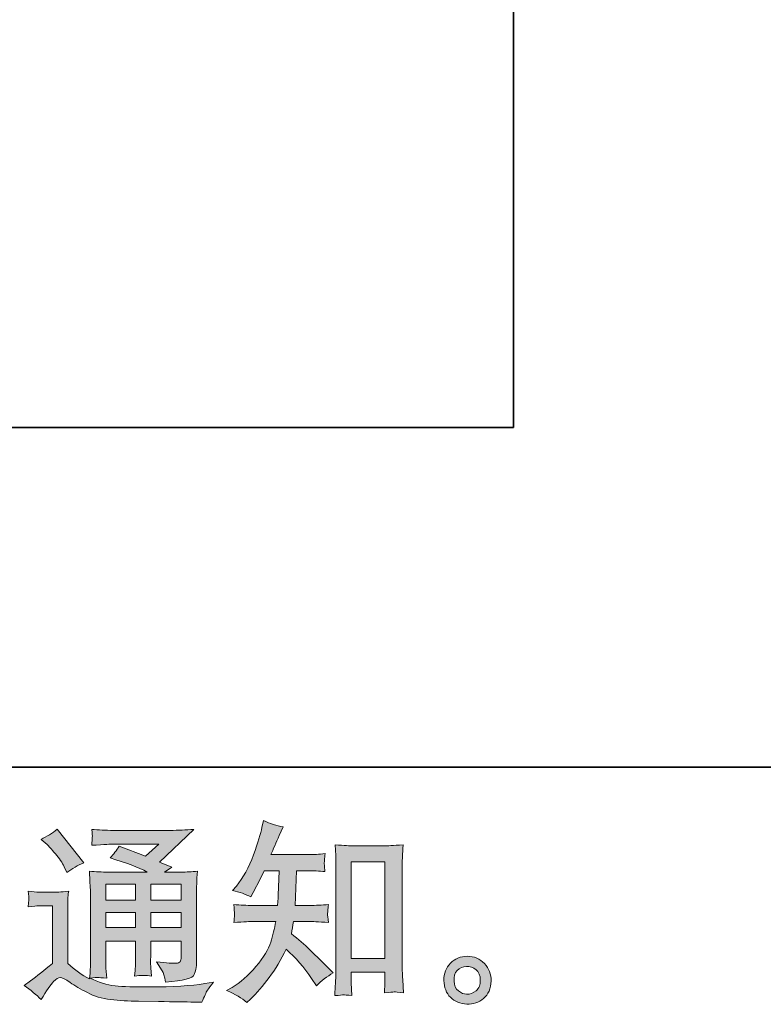
# Model space of a CAD drawing. Units: inches. Extents: x -605 to 813, y -704 to 421.
# Drawn here: x 429 to 556, y -703 to -534 of the extents above; entities that cross this region are included whole.
import ezdxf

# ---------------------------------------------------------------- set-up
doc = ezdxf.new("R2010")
doc.units = ezdxf.units.IN
doc.header["$MEASUREMENT"] = 0
doc.layers.add('图层 1', color=7, linetype='Continuous')

msp = doc.modelspace()

# ---------------------------------------------------------------- hatches: boundary and pattern name
at = {"layer": '图层 1'}
h = msp.add_hatch(color=7, dxfattribs=at)
h.dxf.hatch_style = 2
h.paths.add_polyline_path([(443.5, -682.17), (448.59, -682.17), (448.59, -684.91), (443.5, -684.91)])
h.paths.add_polyline_path([(443.5, -686.99), (448.59, -686.99), (448.59, -689.56), (443.5, -689.56)])
h.paths.add_polyline_path([(451.2, -686.99), (456.38, -686.99), (456.38, -689.56), (451.2, -689.56)])
h.paths.add_polyline_path([(451.2, -682.17), (456.38, -682.17), (456.38, -684.91), (451.2, -684.91)])
edge = h.paths.add_edge_path()
edge.add_spline(control_points=[(433.49, -675.39), (433.73, -675.64), (434.19, -676.16), (434.88, -676.95), (435.57, -677.75), (436.08, -678.49), (436.41, -679.18), (436.41, -679.18), (436.87, -680.14), (436.87, -680.14), (437.76, -679.5), (438.71, -678.95), (439.73, -678.48), (439.73, -678.48), (435.21, -672.77), (435.21, -672.77), (434.33, -673.44), (433.41, -674.01), (432.46, -674.5), (432.46, -674.5), (433.49, -675.39), (433.49, -675.39)], knot_values=[0, 0, 0, 0, 1, 1, 1, 2, 2, 2, 3, 3, 3, 4, 4, 4, 5, 5, 5, 6, 6, 6, 7, 7, 7, 7], degree=3, periodic=0)
edge = h.paths.add_edge_path()
edge.add_spline(control_points=[(432.46, -701.87), (433.36, -700.34), (434.07, -699.31), (434.58, -698.78), (435.02, -698.31), (435.4, -698.08), (435.72, -698.09), (436.04, -698.1), (436.61, -698.39), (437.4, -698.94), (438.2, -699.5), (439.18, -700.07), (440.35, -700.68), (441.52, -701.29), (442.85, -701.69), (444.33, -701.87), (445.81, -702.04), (447.4, -702.14), (449.08, -702.16), (449.08, -702.16), (452.5, -702.2), (452.5, -702.2), (455.2, -702.24), (457.21, -702.27), (458.54, -702.3), (458.54, -702.3), (459.94, -702.33), (459.94, -702.33), (460.33, -701.31), (460.64, -700.63), (460.86, -700.28), (461.09, -699.94), (461.44, -699.49), (461.93, -698.91), (461.93, -698.91), (460.43, -699.14), (460.43, -699.14), (458.09, -699.52), (454.93, -699.71), (450.97, -699.71), (448.45, -699.73), (446.48, -699.66), (445.08, -699.51), (443.67, -699.36), (442.24, -698.92), (440.78, -698.21), (441.55, -698.13), (442.02, -698.08), (442.17, -698.09), (442.33, -698.1), (442.83, -698.15), (443.67, -698.21), (443.67, -698.21), (443.53, -696.49), (443.53, -696.49), (443.51, -696.24), (443.5, -695.61), (443.5, -694.59), (443.5, -694.59), (443.5, -691.91), (443.5, -691.91), (443.5, -691.91), (448.59, -691.91), (448.59, -691.91), (448.59, -691.91), (448.59, -694.76), (448.59, -694.76), (448.59, -695.36), (448.58, -695.85), (448.56, -696.23), (448.54, -696.62), (448.49, -697.16), (448.43, -697.85), (449.4, -697.72), (450.37, -697.72), (451.34, -697.85), (451.34, -697.85), (451.21, -696.45), (451.21, -696.45), (451.19, -696.3), (451.17, -695.99), (451.16, -695.54), (451.15, -695.08), (451.16, -694.83), (451.18, -694.76), (451.18, -694.76), (451.21, -691.91), (451.21, -691.91), (451.21, -691.91), (456.38, -691.91), (456.38, -691.91), (456.38, -691.91), (456.38, -694.53), (456.38, -694.53), (456.38, -694.97), (456.33, -695.26), (456.22, -695.4), (456.11, -695.55), (455.86, -695.64), (455.49, -695.66), (455.07, -695.7), (453.96, -695.62), (452.17, -695.42), (452.17, -695.42), (453.16, -696.95), (453.16, -696.95), (453.34, -697.22), (453.53, -697.86), (453.73, -698.88), (456.77, -698.66), (458.41, -698.22), (458.63, -697.58), (458.85, -696.94), (458.97, -696.43), (458.99, -696.06), (458.99, -696.06), (458.99, -683.93), (458.99, -683.93), (458.99, -683.32), (459.01, -682.71), (459.03, -682.07), (459.05, -681.44), (459.09, -680.72), (459.16, -679.92), (458.21, -680.03), (457.28, -680.09), (456.38, -680.09), (456.38, -680.09), (453.53, -680.09), (453.53, -680.09), (453.53, -680.09), (454.76, -679.26), (454.76, -679.26), (454.76, -679.26), (452.68, -678.37), (452.68, -678.37), (452.68, -678.37), (458.53, -672.79), (458.53, -672.79), (457.21, -672.9), (455.86, -672.96), (454.49, -672.96), (454.49, -672.96), (444.8, -672.96), (444.8, -672.96), (443.45, -672.96), (442.21, -672.9), (441.09, -672.79), (441.18, -673.55), (441.22, -673.98), (441.2, -674.11), (441.19, -674.24), (441.18, -674.42), (441.17, -674.63), (441.16, -674.83), (441.13, -675.13), (441.09, -675.51), (443.34, -675.37), (444.51, -675.31), (444.6, -675.31), (444.6, -675.31), (452.54, -675.31), (452.54, -675.31), (452.54, -675.31), (450.26, -677.38), (450.26, -677.38), (450.26, -677.38), (445.79, -675.67), (445.79, -675.67), (445.35, -676.37), (444.83, -677.04), (444.23, -677.67), (446.92, -678.47), (449.05, -679.27), (450.58, -680.09), (450.58, -680.09), (443.9, -680.09), (443.9, -680.09), (442.87, -680.09), (441.8, -680.03), (440.69, -679.92), (440.69, -679.92), (440.79, -681.71), (440.79, -681.71), (440.86, -683.03), (440.89, -683.72), (440.89, -683.76), (440.89, -683.76), (440.89, -694.92), (440.89, -694.92), (440.89, -695.69), (440.88, -696.28), (440.86, -696.68), (440.83, -697.07), (440.79, -697.63), (440.71, -698.34), (439.46, -697.67), (438.22, -696.8), (436.99, -695.71), (436.99, -695.71), (436.99, -685.65), (436.99, -685.65), (436.99, -685.3), (437, -684.97), (437.01, -684.66), (437.02, -684.35), (437.07, -683.89), (437.16, -683.32), (436.51, -683.43), (435.94, -683.5), (435.45, -683.5), (435.45, -683.5), (432.19, -683.5), (432.19, -683.5), (431.57, -683.5), (430.92, -683.44), (430.23, -683.33), (430.23, -683.33), (430.37, -684.27), (430.37, -684.27), (430.37, -684.33), (430.36, -684.47), (430.34, -684.68), (430.33, -684.9), (430.32, -685.09), (430.31, -685.25), (430.3, -685.42), (430.28, -685.66), (430.23, -686.01), (430.23, -686.01), (431.36, -685.91), (431.36, -685.91), (431.89, -685.86), (432.19, -685.84), (432.26, -685.84), (432.26, -685.84), (434.38, -685.84), (434.38, -685.84), (434.38, -685.84), (434.38, -695.69), (434.38, -695.69), (432.92, -696.93), (431.68, -697.91), (430.66, -698.65), (430.66, -698.65), (429.54, -699.48), (429.54, -699.48), (430.64, -700.23), (431.62, -701.02), (432.46, -701.87)], knot_values=[0, 0, 0, 0, 0.352778, 0.352778, 0.352778, 0.705556, 0.705556, 0.705556, 1.058333, 1.058333, 1.058333, 1.411111, 1.411111, 1.411111, 1.763889, 1.763889, 1.763889, 2.116667, 2.116667, 2.116667, 2.469444, 2.469444, 2.469444, 2.822222, 2.822222, 2.822222, 3.175, 3.175, 3.175, 3.527778, 3.527778, 3.527778, 3.880556, 3.880556, 3.880556, 4.233333, 4.233333, 4.233333, 4.586111, 4.586111, 4.586111, 4.938889, 4.938889, 4.938889, 5.291667, 5.291667, 5.291667, 5.644444, 5.644444, 5.644444, 5.997222, 5.997222, 5.997222, 6.35, 6.35, 6.35, 6.702778, 6.702778, 6.702778, 7.055556, 7.055556, 7.055556, 7.408333, 7.408333, 7.408333, 7.761111, 7.761111, 7.761111, 8.113889, 8.113889, 8.113889, 8.466667, 8.466667, 8.466667, 8.819444, 8.819444, 8.819444, 9.172222, 9.172222, 9.172222, 9.525, 9.525, 9.525, 9.877778, 9.877778, 9.877778, 10.230556, 10.230556, 10.230556, 10.583333, 10.583333, 10.583333, 10.936111, 10.936111, 10.936111, 11.288889, 11.288889, 11.288889, 11.641667, 11.641667, 11.641667, 11.994444, 11.994444, 11.994444, 12.347222, 12.347222, 12.347222, 12.7, 12.7, 12.7, 13.052778, 13.052778, 13.052778, 13.405556, 13.405556, 13.405556, 13.758333, 13.758333, 13.758333, 14.111111, 14.111111, 14.111111, 14.463889, 14.463889, 14.463889, 14.816667, 14.816667, 14.816667, 15.169444, 15.169444, 15.169444, 15.522222, 15.522222, 15.522222, 15.875, 15.875, 15.875, 16.227778, 16.227778, 16.227778, 16.580556, 16.580556, 16.580556, 16.933333, 16.933333, 16.933333, 17.286111, 17.286111, 17.286111, 17.638889, 17.638889, 17.638889, 17.991667, 17.991667, 17.991667, 18.344444, 18.344444, 18.344444, 18.697222, 18.697222, 18.697222, 19.05, 19.05, 19.05, 19.402778, 19.402778, 19.402778, 19.755556, 19.755556, 19.755556, 20.108333, 20.108333, 20.108333, 20.461111, 20.461111, 20.461111, 20.813889, 20.813889, 20.813889, 21.166667, 21.166667, 21.166667, 21.519444, 21.519444, 21.519444, 21.872222, 21.872222, 21.872222, 22.225, 22.225, 22.225, 22.577778, 22.577778, 22.577778, 22.930556, 22.930556, 22.930556, 23.283333, 23.283333, 23.283333, 23.636111, 23.636111, 23.636111, 23.988889, 23.988889, 23.988889, 24.341667, 24.341667, 24.341667, 24.694444, 24.694444, 24.694444, 25.047222, 25.047222, 25.047222, 25.4, 25.4, 25.4, 25.752778, 25.752778, 25.752778, 26.105556, 26.105556, 26.105556, 26.458333, 26.458333, 26.458333, 26.811111, 26.811111, 26.811111, 27.163889, 27.163889, 27.163889, 27.516667, 27.516667, 27.516667, 27.869444, 27.869444, 27.869444, 28.222222, 28.222222, 28.222222, 28.575, 28.575, 28.575, 28.927778, 28.927778, 28.927778, 29.280556, 29.280556, 29.280556, 29.280556], degree=3, periodic=0)
edge.add_line((432.46, -701.87), (432.46, -701.87))
h = msp.add_hatch(color=7, dxfattribs=at)
h.dxf.hatch_style = 2
h.paths.add_polyline_path([(485.44, -678.35), (491.2, -678.35), (491.2, -694.86), (485.44, -694.86)])
edge = h.paths.add_edge_path()
edge.add_spline(control_points=[(467.6, -702.37), (467.6, -702.37), (468.24, -701.78), (468.24, -701.78), (469.28, -700.78), (470.34, -699.55), (471.42, -698.1), (472.51, -696.65), (473.47, -695.05), (474.31, -693.28), (475.93, -694.69), (477.38, -696.35), (478.66, -698.26), (478.66, -698.26), (479.49, -699.52), (479.49, -699.52), (480.33, -698.68), (481.29, -697.94), (482.38, -697.3), (482.38, -697.3), (480.52, -695.47), (480.52, -695.47), (480.52, -695.47), (478.39, -693.38), (478.39, -693.38), (477.44, -692.49), (476.38, -691.57), (475.21, -690.62), (475.34, -690), (475.46, -689.3), (475.57, -688.53), (475.57, -688.53), (478.39, -688.53), (478.39, -688.53), (478.7, -688.53), (479.76, -688.59), (481.55, -688.7), (481.44, -687.91), (481.39, -687.42), (481.4, -687.25), (481.42, -687.06), (481.43, -686.86), (481.44, -686.64), (481.45, -686.42), (481.48, -686.07), (481.55, -685.62), (480.42, -685.73), (479.35, -685.79), (478.33, -685.79), (478.33, -685.79), (475.84, -685.79), (475.84, -685.79), (475.84, -685.79), (476.1, -679.85), (476.1, -679.85), (476.1, -679.85), (478.1, -679.85), (478.1, -679.85), (478.98, -679.85), (479.93, -679.91), (480.95, -680.01), (480.95, -680.01), (480.88, -679.1), (480.88, -679.1), (480.84, -678.78), (480.82, -678.57), (480.83, -678.48), (480.85, -678.39), (480.86, -678.23), (480.87, -677.98), (480.88, -677.74), (480.92, -677.4), (480.98, -676.94), (479.94, -677.05), (478.98, -677.11), (478.1, -677.11), (478.1, -677.11), (471.72, -677.11), (471.72, -677.11), (472.1, -676.18), (472.57, -675.08), (473.15, -673.82), (473.15, -673.82), (473.81, -672.36), (473.81, -672.36), (472.68, -672.19), (471.56, -671.82), (470.43, -671.27), (470.43, -671.27), (470.19, -672.49), (470.19, -672.49), (469.99, -673.47), (469.51, -675.02), (468.73, -677.15), (467.96, -679.28), (466.98, -681.06), (465.81, -682.48), (465.81, -682.48), (465.18, -683.24), (465.18, -683.24), (466.35, -683.51), (467.39, -683.87), (468.3, -684.34), (468.3, -684.34), (468.67, -683.57), (468.67, -683.57), (468.67, -683.57), (469.86, -681.31), (469.86, -681.31), (469.86, -681.31), (470.59, -679.85), (470.59, -679.85), (470.59, -679.85), (473.12, -679.85), (473.12, -679.85), (473.12, -679.85), (472.98, -684.03), (472.98, -684.03), (472.96, -684.16), (472.92, -684.75), (472.85, -685.79), (472.85, -685.79), (468.63, -685.79), (468.63, -685.79), (467.59, -685.79), (466.51, -685.73), (465.38, -685.62), (465.45, -686.47), (465.49, -686.98), (465.5, -687.14), (465.51, -687.3), (465.5, -687.5), (465.48, -687.74), (465.46, -687.99), (465.42, -688.31), (465.38, -688.7), (467.17, -688.59), (468.26, -688.53), (468.63, -688.53), (468.63, -688.53), (472.55, -688.53), (472.55, -688.53), (472.33, -689.73), (472.04, -690.91), (471.69, -692.08), (471.33, -693.26), (470.49, -694.63), (469.16, -696.21), (467.84, -697.79), (466.48, -698.99), (465.08, -699.79), (465.08, -699.79), (464.15, -700.32), (464.15, -700.32), (465.59, -700.94), (466.74, -701.62), (467.6, -702.37)], knot_values=[0, 0, 0, 0, 0.352778, 0.352778, 0.352778, 0.705556, 0.705556, 0.705556, 1.058333, 1.058333, 1.058333, 1.411111, 1.411111, 1.411111, 1.763889, 1.763889, 1.763889, 2.116667, 2.116667, 2.116667, 2.469444, 2.469444, 2.469444, 2.822222, 2.822222, 2.822222, 3.175, 3.175, 3.175, 3.527778, 3.527778, 3.527778, 3.880556, 3.880556, 3.880556, 4.233333, 4.233333, 4.233333, 4.586111, 4.586111, 4.586111, 4.938889, 4.938889, 4.938889, 5.291667, 5.291667, 5.291667, 5.644444, 5.644444, 5.644444, 5.997222, 5.997222, 5.997222, 6.35, 6.35, 6.35, 6.702778, 6.702778, 6.702778, 7.055556, 7.055556, 7.055556, 7.408333, 7.408333, 7.408333, 7.761111, 7.761111, 7.761111, 8.113889, 8.113889, 8.113889, 8.466667, 8.466667, 8.466667, 8.819444, 8.819444, 8.819444, 9.172222, 9.172222, 9.172222, 9.525, 9.525, 9.525, 9.877778, 9.877778, 9.877778, 10.230556, 10.230556, 10.230556, 10.583333, 10.583333, 10.583333, 10.936111, 10.936111, 10.936111, 11.288889, 11.288889, 11.288889, 11.641667, 11.641667, 11.641667, 11.994444, 11.994444, 11.994444, 12.347222, 12.347222, 12.347222, 12.7, 12.7, 12.7, 13.052778, 13.052778, 13.052778, 13.405556, 13.405556, 13.405556, 13.758333, 13.758333, 13.758333, 14.111111, 14.111111, 14.111111, 14.463889, 14.463889, 14.463889, 14.816667, 14.816667, 14.816667, 15.169444, 15.169444, 15.169444, 15.522222, 15.522222, 15.522222, 15.875, 15.875, 15.875, 16.227778, 16.227778, 16.227778, 16.580556, 16.580556, 16.580556, 16.933333, 16.933333, 16.933333, 17.286111, 17.286111, 17.286111, 17.638889, 17.638889, 17.638889, 17.991667, 17.991667, 17.991667, 18.344444, 18.344444, 18.344444, 18.344444], degree=3, periodic=0)
edge.add_line((467.6, -702.37), (467.6, -702.37))
edge = h.paths.add_edge_path()
edge.add_spline(control_points=[(484.12, -701.07), (484.28, -701.06), (484.76, -701.1), (485.54, -701.19), (485.54, -701.19), (485.51, -700.09), (485.51, -700.09), (485.51, -700.09), (485.44, -699.03), (485.44, -699.03), (485.44, -699.03), (485.44, -697.21), (485.44, -697.21), (485.44, -697.21), (491.2, -697.21), (491.2, -697.21), (491.2, -697.21), (491.2, -699.2), (491.2, -699.2), (491.2, -699.31), (491.19, -699.5), (491.17, -699.77), (491.14, -700.05), (491.13, -700.36), (491.13, -700.69), (492.02, -700.63), (492.56, -700.58), (492.77, -700.57), (492.97, -700.55), (493.5, -700.6), (494.36, -700.69), (494.36, -700.69), (494.23, -698.47), (494.23, -698.47), (494.19, -697.8), (494.16, -697.07), (494.16, -696.27), (494.16, -696.27), (494.16, -679.07), (494.16, -679.07), (494.16, -678.38), (494.18, -677.82), (494.19, -677.36), (494.2, -676.92), (494.24, -676.28), (494.33, -675.44), (492.55, -675.55), (491.52, -675.6), (491.25, -675.6), (491.25, -675.6), (485.64, -675.6), (485.64, -675.6), (485.26, -675.6), (484.27, -675.55), (482.67, -675.44), (482.67, -675.44), (482.8, -677.23), (482.8, -677.23), (482.82, -677.51), (482.83, -678.12), (482.83, -679.07), (482.83, -679.07), (482.83, -696.68), (482.83, -696.68), (482.83, -697.3), (482.81, -697.95), (482.77, -698.65), (482.72, -699.34), (482.68, -700.19), (482.63, -701.19), (483.47, -701.12), (483.97, -701.08), (484.12, -701.07)], knot_values=[0, 0, 0, 0, 0.352778, 0.352778, 0.352778, 0.705556, 0.705556, 0.705556, 1.058333, 1.058333, 1.058333, 1.411111, 1.411111, 1.411111, 1.763889, 1.763889, 1.763889, 2.116667, 2.116667, 2.116667, 2.469444, 2.469444, 2.469444, 2.822222, 2.822222, 2.822222, 3.175, 3.175, 3.175, 3.527778, 3.527778, 3.527778, 3.880556, 3.880556, 3.880556, 4.233333, 4.233333, 4.233333, 4.586111, 4.586111, 4.586111, 4.938889, 4.938889, 4.938889, 5.291667, 5.291667, 5.291667, 5.644444, 5.644444, 5.644444, 5.997222, 5.997222, 5.997222, 6.35, 6.35, 6.35, 6.702778, 6.702778, 6.702778, 7.055556, 7.055556, 7.055556, 7.408333, 7.408333, 7.408333, 7.761111, 7.761111, 7.761111, 8.113889, 8.113889, 8.113889, 8.466667, 8.466667, 8.466667, 8.466667], degree=3, periodic=0)
edge.add_line((484.12, -701.07), (484.12, -701.07))
h = msp.add_hatch(color=7, dxfattribs=at)
h.dxf.hatch_style = 2
edge = h.paths.add_edge_path()
edge.add_spline(control_points=[(503.75, -700.38), (503.3, -700.02), (503.05, -699.46), (503.01, -698.71), (502.94, -697.94), (503.13, -697.33), (503.56, -696.9), (503.99, -696.47), (504.51, -696.24), (505.11, -696.22), (505.73, -696.2), (506.27, -696.38), (506.76, -696.76), (507.24, -697.15), (507.49, -697.75), (507.5, -698.55), (507.52, -699.34), (507.27, -699.94), (506.77, -700.35), (506.28, -700.76), (505.74, -700.96), (505.16, -700.94), (504.68, -700.94), (504.21, -700.75), (503.75, -700.38)], knot_values=[0, 0, 0, 0, 0.352778, 0.352778, 0.352778, 0.705556, 0.705556, 0.705556, 1.058333, 1.058333, 1.058333, 1.411111, 1.411111, 1.411111, 1.763889, 1.763889, 1.763889, 2.116667, 2.116667, 2.116667, 2.469444, 2.469444, 2.469444, 2.822222, 2.822222, 2.822222, 2.822222], degree=3, periodic=0)
edge.add_line((503.75, -700.38), (503.75, -700.38))
edge = h.paths.add_edge_path()
edge.add_spline(control_points=[(508.2, -695.72), (507.41, -694.88), (506.44, -694.46), (505.27, -694.47), (504.11, -694.48), (503.15, -694.88), (502.4, -695.66), (501.63, -696.43), (501.26, -697.42), (501.28, -698.61), (501.3, -699.81), (501.68, -700.76), (502.4, -701.48), (503.12, -702.2), (504.05, -702.58), (505.2, -702.63), (506.28, -702.67), (507.23, -702.35), (508.05, -701.67), (508.87, -700.98), (509.3, -699.98), (509.35, -698.68), (509.37, -697.55), (508.99, -696.56), (508.2, -695.72)], knot_values=[0, 0, 0, 0, 0.352778, 0.352778, 0.352778, 0.705556, 0.705556, 0.705556, 1.058333, 1.058333, 1.058333, 1.411111, 1.411111, 1.411111, 1.763889, 1.763889, 1.763889, 2.116667, 2.116667, 2.116667, 2.469444, 2.469444, 2.469444, 2.822222, 2.822222, 2.822222, 2.822222], degree=3, periodic=0)
edge.add_line((508.2, -695.72), (508.2, -695.72))

# ---------------------------------------------------------------- linework, layer by layer
at = {"layer": '图层 1', "color": 7, "lineweight": 35}
for points in [[(812.57, -662.14), (-600.82, -662.14), (-600.82, 253.35), (812.57, 253.35), (812.57, -662.14)], [(513.18, -604.15), (513.18, 236.21)], [(513.18, -604.15), (240.02, -604.15)]]:
    msp.add_lwpolyline(points, dxfattribs=at)
at = {"layer": '图层 1', "color": 7, "lineweight": 0}
for points in [[(485.44, -678.35), (491.2, -678.35), (491.2, -694.86), (485.44, -694.86), (485.44, -678.35)], [(443.5, -682.17), (448.59, -682.17), (448.59, -684.91), (443.5, -684.91), (443.5, -682.17)], [(451.2, -682.17), (456.38, -682.17), (456.38, -684.91), (451.2, -684.91), (451.2, -682.17)], [(443.5, -686.99), (448.59, -686.99), (448.59, -689.56), (443.5, -689.56), (443.5, -686.99)], [(451.2, -686.99), (456.38, -686.99), (456.38, -689.56), (451.2, -689.56), (451.2, -686.99)]]:
    msp.add_lwpolyline(points, dxfattribs=at)
for points, knots in [([(433.49, -675.39), (433.73, -675.64), (434.19, -676.16), (434.88, -676.95), (435.57, -677.75), (436.08, -678.49), (436.41, -679.18), (436.41, -679.18), (436.87, -680.14), (436.87, -680.14), (437.76, -679.5), (438.71, -678.95), (439.73, -678.48), (439.73, -678.48), (435.21, -672.77), (435.21, -672.77), (434.33, -673.44), (433.41, -674.01), (432.46, -674.5), (432.46, -674.5), (433.49, -675.39), (433.49, -675.39)], [0, 0, 0, 0, 1, 1, 1, 2, 2, 2, 3, 3, 3, 4, 4, 4, 5, 5, 5, 6, 6, 6, 7, 7, 7, 7]), ([(467.6, -702.37), (467.6, -702.37), (468.24, -701.78), (468.24, -701.78), (469.28, -700.78), (470.34, -699.55), (471.42, -698.1), (472.51, -696.65), (473.47, -695.05), (474.31, -693.28), (475.93, -694.69), (477.38, -696.35), (478.66, -698.26), (478.66, -698.26), (479.49, -699.52), (479.49, -699.52), (480.33, -698.68), (481.29, -697.94), (482.38, -697.3), (482.38, -697.3), (480.52, -695.47), (480.52, -695.47), (480.52, -695.47), (478.39, -693.38), (478.39, -693.38), (477.44, -692.49), (476.38, -691.57), (475.21, -690.62), (475.34, -690), (475.46, -689.3), (475.57, -688.53), (475.57, -688.53), (478.39, -688.53), (478.39, -688.53), (478.7, -688.53), (479.76, -688.59), (481.55, -688.7), (481.44, -687.91), (481.39, -687.42), (481.4, -687.25), (481.42, -687.06), (481.43, -686.86), (481.44, -686.64), (481.45, -686.42), (481.48, -686.07), (481.55, -685.62), (480.42, -685.73), (479.35, -685.79), (478.33, -685.79), (478.33, -685.79), (475.84, -685.79), (475.84, -685.79), (475.84, -685.79), (476.1, -679.85), (476.1, -679.85), (476.1, -679.85), (478.1, -679.85), (478.1, -679.85), (478.98, -679.85), (479.93, -679.91), (480.95, -680.01), (480.95, -680.01), (480.88, -679.1), (480.88, -679.1), (480.84, -678.78), (480.82, -678.57), (480.83, -678.48), (480.85, -678.39), (480.86, -678.23), (480.87, -677.98), (480.88, -677.74), (480.92, -677.4), (480.98, -676.94), (479.94, -677.05), (478.98, -677.11), (478.1, -677.11), (478.1, -677.11), (471.72, -677.11), (471.72, -677.11), (472.1, -676.18), (472.57, -675.08), (473.15, -673.82), (473.15, -673.82), (473.81, -672.36), (473.81, -672.36), (472.68, -672.19), (471.56, -671.82), (470.43, -671.27), (470.43, -671.27), (470.19, -672.49), (470.19, -672.49), (469.99, -673.47), (469.51, -675.02), (468.73, -677.15), (467.96, -679.28), (466.98, -681.06), (465.81, -682.48), (465.81, -682.48), (465.18, -683.24), (465.18, -683.24), (466.35, -683.51), (467.39, -683.87), (468.3, -684.34), (468.3, -684.34), (468.67, -683.57), (468.67, -683.57), (468.67, -683.57), (469.86, -681.31), (469.86, -681.31), (469.86, -681.31), (470.59, -679.85), (470.59, -679.85), (470.59, -679.85), (473.12, -679.85), (473.12, -679.85), (473.12, -679.85), (472.98, -684.03), (472.98, -684.03), (472.96, -684.16), (472.92, -684.75), (472.85, -685.79), (472.85, -685.79), (468.63, -685.79), (468.63, -685.79), (467.59, -685.79), (466.51, -685.73), (465.38, -685.62), (465.45, -686.47), (465.49, -686.98), (465.5, -687.14), (465.51, -687.3), (465.5, -687.5), (465.48, -687.74), (465.46, -687.99), (465.42, -688.31), (465.38, -688.7), (467.17, -688.59), (468.26, -688.53), (468.63, -688.53), (468.63, -688.53), (472.55, -688.53), (472.55, -688.53), (472.33, -689.73), (472.04, -690.91), (471.69, -692.08), (471.33, -693.26), (470.49, -694.63), (469.16, -696.21), (467.84, -697.79), (466.48, -698.99), (465.08, -699.79), (465.08, -699.79), (464.15, -700.32), (464.15, -700.32), (465.59, -700.94), (466.74, -701.62), (467.6, -702.37)], [0, 0, 0, 0, 1, 1, 1, 2, 2, 2, 3, 3, 3, 4, 4, 4, 5, 5, 5, 6, 6, 6, 7, 7, 7, 8, 8, 8, 9, 9, 9, 10, 10, 10, 11, 11, 11, 12, 12, 12, 13, 13, 13, 14, 14, 14, 15, 15, 15, 16, 16, 16, 17, 17, 17, 18, 18, 18, 19, 19, 19, 20, 20, 20, 21, 21, 21, 22, 22, 22, 23, 23, 23, 24, 24, 24, 25, 25, 25, 26, 26, 26, 27, 27, 27, 28, 28, 28, 29, 29, 29, 30, 30, 30, 31, 31, 31, 32, 32, 32, 33, 33, 33, 34, 34, 34, 35, 35, 35, 36, 36, 36, 37, 37, 37, 38, 38, 38, 39, 39, 39, 40, 40, 40, 41, 41, 41, 42, 42, 42, 43, 43, 43, 44, 44, 44, 45, 45, 45, 46, 46, 46, 47, 47, 47, 48, 48, 48, 49, 49, 49, 50, 50, 50, 51, 51, 51, 52, 52, 52, 52]), ([(432.46, -701.87), (433.36, -700.34), (434.07, -699.31), (434.58, -698.78), (435.02, -698.31), (435.4, -698.08), (435.72, -698.09), (436.04, -698.1), (436.61, -698.39), (437.4, -698.94), (438.2, -699.5), (439.18, -700.07), (440.35, -700.68), (441.52, -701.29), (442.85, -701.69), (444.33, -701.87), (445.81, -702.04), (447.4, -702.14), (449.08, -702.16), (449.08, -702.16), (452.5, -702.2), (452.5, -702.2), (455.2, -702.24), (457.21, -702.27), (458.54, -702.3), (458.54, -702.3), (459.94, -702.33), (459.94, -702.33), (460.33, -701.31), (460.64, -700.63), (460.86, -700.28), (461.09, -699.94), (461.44, -699.49), (461.93, -698.91), (461.93, -698.91), (460.43, -699.14), (460.43, -699.14), (458.09, -699.52), (454.93, -699.71), (450.97, -699.71), (448.45, -699.73), (446.48, -699.66), (445.08, -699.51), (443.67, -699.36), (442.24, -698.92), (440.78, -698.21), (441.55, -698.13), (442.02, -698.08), (442.17, -698.09), (442.33, -698.1), (442.83, -698.15), (443.67, -698.21), (443.67, -698.21), (443.53, -696.49), (443.53, -696.49), (443.51, -696.24), (443.5, -695.61), (443.5, -694.59), (443.5, -694.59), (443.5, -691.91), (443.5, -691.91), (443.5, -691.91), (448.59, -691.91), (448.59, -691.91), (448.59, -691.91), (448.59, -694.76), (448.59, -694.76), (448.59, -695.36), (448.58, -695.85), (448.56, -696.23), (448.54, -696.62), (448.49, -697.16), (448.43, -697.85), (449.4, -697.72), (450.37, -697.72), (451.34, -697.85), (451.34, -697.85), (451.21, -696.45), (451.21, -696.45), (451.19, -696.3), (451.17, -695.99), (451.16, -695.54), (451.15, -695.08), (451.16, -694.83), (451.18, -694.76), (451.18, -694.76), (451.21, -691.91), (451.21, -691.91), (451.21, -691.91), (456.38, -691.91), (456.38, -691.91), (456.38, -691.91), (456.38, -694.53), (456.38, -694.53), (456.38, -694.97), (456.33, -695.26), (456.22, -695.4), (456.11, -695.55), (455.86, -695.64), (455.49, -695.66), (455.07, -695.7), (453.96, -695.62), (452.17, -695.42), (452.17, -695.42), (453.16, -696.95), (453.16, -696.95), (453.34, -697.22), (453.53, -697.86), (453.73, -698.88), (456.77, -698.66), (458.41, -698.22), (458.63, -697.58), (458.85, -696.94), (458.97, -696.43), (458.99, -696.06), (458.99, -696.06), (458.99, -683.93), (458.99, -683.93), (458.99, -683.32), (459.01, -682.71), (459.03, -682.07), (459.05, -681.44), (459.09, -680.72), (459.16, -679.92), (458.21, -680.03), (457.28, -680.09), (456.38, -680.09), (456.38, -680.09), (453.53, -680.09), (453.53, -680.09), (453.53, -680.09), (454.76, -679.26), (454.76, -679.26), (454.76, -679.26), (452.68, -678.37), (452.68, -678.37), (452.68, -678.37), (458.53, -672.79), (458.53, -672.79), (457.21, -672.9), (455.86, -672.96), (454.49, -672.96), (454.49, -672.96), (444.8, -672.96), (444.8, -672.96), (443.45, -672.96), (442.21, -672.9), (441.09, -672.79), (441.18, -673.55), (441.22, -673.98), (441.2, -674.11), (441.19, -674.24), (441.18, -674.42), (441.17, -674.63), (441.16, -674.83), (441.13, -675.13), (441.09, -675.51), (443.34, -675.37), (444.51, -675.31), (444.6, -675.31), (444.6, -675.31), (452.54, -675.31), (452.54, -675.31), (452.54, -675.31), (450.26, -677.38), (450.26, -677.38), (450.26, -677.38), (445.79, -675.67), (445.79, -675.67), (445.35, -676.37), (444.83, -677.04), (444.23, -677.67), (446.92, -678.47), (449.05, -679.27), (450.58, -680.09), (450.58, -680.09), (443.9, -680.09), (443.9, -680.09), (442.87, -680.09), (441.8, -680.03), (440.69, -679.92), (440.69, -679.92), (440.79, -681.71), (440.79, -681.71), (440.86, -683.03), (440.89, -683.72), (440.89, -683.76), (440.89, -683.76), (440.89, -694.92), (440.89, -694.92), (440.89, -695.69), (440.88, -696.28), (440.86, -696.68), (440.83, -697.07), (440.79, -697.63), (440.71, -698.34), (439.46, -697.67), (438.22, -696.8), (436.99, -695.71), (436.99, -695.71), (436.99, -685.65), (436.99, -685.65), (436.99, -685.3), (437, -684.97), (437.01, -684.66), (437.02, -684.35), (437.07, -683.89), (437.16, -683.32), (436.51, -683.43), (435.94, -683.5), (435.45, -683.5), (435.45, -683.5), (432.19, -683.5), (432.19, -683.5), (431.57, -683.5), (430.92, -683.44), (430.23, -683.33), (430.23, -683.33), (430.37, -684.27), (430.37, -684.27), (430.37, -684.33), (430.36, -684.47), (430.34, -684.68), (430.33, -684.9), (430.32, -685.09), (430.31, -685.25), (430.3, -685.42), (430.28, -685.66), (430.23, -686.01), (430.23, -686.01), (431.36, -685.91), (431.36, -685.91), (431.89, -685.86), (432.19, -685.84), (432.26, -685.84), (432.26, -685.84), (434.38, -685.84), (434.38, -685.84), (434.38, -685.84), (434.38, -695.69), (434.38, -695.69), (432.92, -696.93), (431.68, -697.91), (430.66, -698.65), (430.66, -698.65), (429.54, -699.48), (429.54, -699.48), (430.64, -700.23), (431.62, -701.02), (432.46, -701.87)], [0, 0, 0, 0, 1, 1, 1, 2, 2, 2, 3, 3, 3, 4, 4, 4, 5, 5, 5, 6, 6, 6, 7, 7, 7, 8, 8, 8, 9, 9, 9, 10, 10, 10, 11, 11, 11, 12, 12, 12, 13, 13, 13, 14, 14, 14, 15, 15, 15, 16, 16, 16, 17, 17, 17, 18, 18, 18, 19, 19, 19, 20, 20, 20, 21, 21, 21, 22, 22, 22, 23, 23, 23, 24, 24, 24, 25, 25, 25, 26, 26, 26, 27, 27, 27, 28, 28, 28, 29, 29, 29, 30, 30, 30, 31, 31, 31, 32, 32, 32, 33, 33, 33, 34, 34, 34, 35, 35, 35, 36, 36, 36, 37, 37, 37, 38, 38, 38, 39, 39, 39, 40, 40, 40, 41, 41, 41, 42, 42, 42, 43, 43, 43, 44, 44, 44, 45, 45, 45, 46, 46, 46, 47, 47, 47, 48, 48, 48, 49, 49, 49, 50, 50, 50, 51, 51, 51, 52, 52, 52, 53, 53, 53, 54, 54, 54, 55, 55, 55, 56, 56, 56, 57, 57, 57, 58, 58, 58, 59, 59, 59, 60, 60, 60, 61, 61, 61, 62, 62, 62, 63, 63, 63, 64, 64, 64, 65, 65, 65, 66, 66, 66, 67, 67, 67, 68, 68, 68, 69, 69, 69, 70, 70, 70, 71, 71, 71, 72, 72, 72, 73, 73, 73, 74, 74, 74, 75, 75, 75, 76, 76, 76, 77, 77, 77, 78, 78, 78, 79, 79, 79, 80, 80, 80, 81, 81, 81, 82, 82, 82, 83, 83, 83, 83]), ([(484.12, -701.07), (484.28, -701.06), (484.76, -701.1), (485.54, -701.19), (485.54, -701.19), (485.51, -700.09), (485.51, -700.09), (485.51, -700.09), (485.44, -699.03), (485.44, -699.03), (485.44, -699.03), (485.44, -697.21), (485.44, -697.21), (485.44, -697.21), (491.2, -697.21), (491.2, -697.21), (491.2, -697.21), (491.2, -699.2), (491.2, -699.2), (491.2, -699.31), (491.19, -699.5), (491.17, -699.77), (491.14, -700.05), (491.13, -700.36), (491.13, -700.69), (492.02, -700.63), (492.56, -700.58), (492.77, -700.57), (492.97, -700.55), (493.5, -700.6), (494.36, -700.69), (494.36, -700.69), (494.23, -698.47), (494.23, -698.47), (494.19, -697.8), (494.16, -697.07), (494.16, -696.27), (494.16, -696.27), (494.16, -679.07), (494.16, -679.07), (494.16, -678.38), (494.18, -677.82), (494.19, -677.36), (494.2, -676.92), (494.24, -676.28), (494.33, -675.44), (492.55, -675.55), (491.52, -675.6), (491.25, -675.6), (491.25, -675.6), (485.64, -675.6), (485.64, -675.6), (485.26, -675.6), (484.27, -675.55), (482.67, -675.44), (482.67, -675.44), (482.8, -677.23), (482.8, -677.23), (482.82, -677.51), (482.83, -678.12), (482.83, -679.07), (482.83, -679.07), (482.83, -696.68), (482.83, -696.68), (482.83, -697.3), (482.81, -697.95), (482.77, -698.65), (482.72, -699.34), (482.68, -700.19), (482.63, -701.19), (483.47, -701.12), (483.97, -701.08), (484.12, -701.07)], [0, 0, 0, 0, 1, 1, 1, 2, 2, 2, 3, 3, 3, 4, 4, 4, 5, 5, 5, 6, 6, 6, 7, 7, 7, 8, 8, 8, 9, 9, 9, 10, 10, 10, 11, 11, 11, 12, 12, 12, 13, 13, 13, 14, 14, 14, 15, 15, 15, 16, 16, 16, 17, 17, 17, 18, 18, 18, 19, 19, 19, 20, 20, 20, 21, 21, 21, 22, 22, 22, 23, 23, 23, 24, 24, 24, 24]), ([(508.2, -695.72), (507.41, -694.88), (506.44, -694.46), (505.27, -694.47), (504.11, -694.48), (503.15, -694.88), (502.4, -695.66), (501.63, -696.43), (501.26, -697.42), (501.28, -698.61), (501.3, -699.81), (501.68, -700.76), (502.4, -701.48), (503.12, -702.2), (504.05, -702.58), (505.2, -702.63), (506.28, -702.67), (507.23, -702.35), (508.05, -701.67), (508.87, -700.98), (509.3, -699.98), (509.35, -698.68), (509.37, -697.55), (508.99, -696.56), (508.2, -695.72)], [0, 0, 0, 0, 1, 1, 1, 2, 2, 2, 3, 3, 3, 4, 4, 4, 5, 5, 5, 6, 6, 6, 7, 7, 7, 8, 8, 8, 8]), ([(503.75, -700.38), (503.3, -700.02), (503.05, -699.46), (503.01, -698.71), (502.94, -697.94), (503.13, -697.33), (503.56, -696.9), (503.99, -696.47), (504.51, -696.24), (505.11, -696.22), (505.73, -696.2), (506.27, -696.38), (506.76, -696.76), (507.24, -697.15), (507.49, -697.75), (507.5, -698.55), (507.52, -699.34), (507.27, -699.94), (506.77, -700.35), (506.28, -700.76), (505.74, -700.96), (505.16, -700.94), (504.68, -700.94), (504.21, -700.75), (503.75, -700.38)], [0, 0, 0, 0, 1, 1, 1, 2, 2, 2, 3, 3, 3, 4, 4, 4, 5, 5, 5, 6, 6, 6, 7, 7, 7, 8, 8, 8, 8])]:
    msp.add_open_spline(points, degree=3, knots=knots, dxfattribs=at)

doc.saveas('drawing.dxf')
